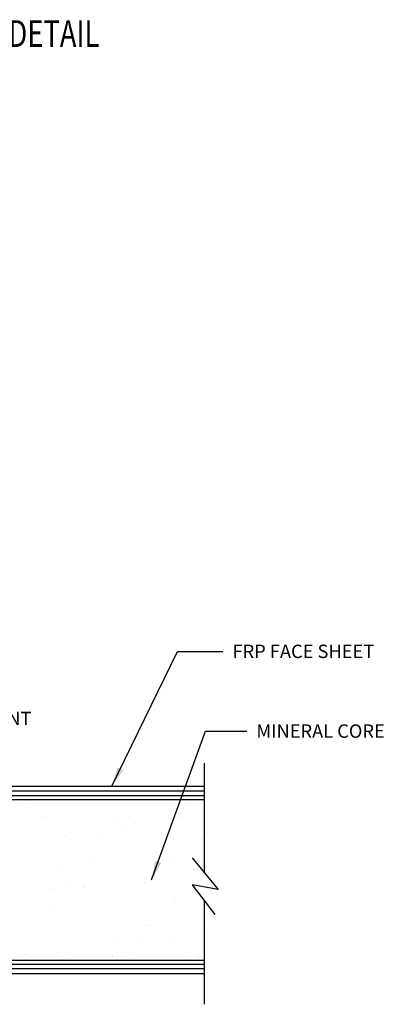
# Model space of a CAD drawing. Units: inches. Extents: x 64 to 269, y -36 to 26.
# Drawn here: x 223 to 227, y -22 to -12 of the extents above; entities that cross this region are included whole.
import ezdxf

# ---------------------------------------------------------------- set-up
doc = ezdxf.new("R2010")
doc.units = ezdxf.units.IN
doc.header["$MEASUREMENT"] = 0
for name, color, linetype in [('BUBBLES', 7, 'Continuous'), ('CK_LEVEL_1', 7, 'Continuous'), ('DIM', 5, 'Continuous'), ('SHEET1', 7, 'Continuous')]:
    doc.layers.add(name, color=color, linetype=linetype)
doc.styles.get("Standard").update_dxf_attribs({"font": 'arial.ttf'})
doc.dimstyles.get("Standard").update_dxf_attribs({"dimtxt": 0.18, "dimasz": 0.18, "dimexe": 0.18, "dimexo": 0.0625, "dimgap": 0.09, "dimtad": 0, "dimtih": 1, "dimtoh": 1, "dimdec": 4, "dimzin": 0, "dimdsep": 46, "dimtxsty": 'Standard', "dimcen": 0.09, "dimadec": 0, "dimazin": 0, "dimtfac": 1, "dimtdec": 4, "dimtofl": 0, "dimtmove": 0, "dimatfit": 3, "dimfxl": 1, "dimtolj": 1, "dimtzin": 0, "dimarcsym": 0})

# ---------------------------------------------------------------- blocks, each defined once
blk = doc.blocks.new('FIRE CORE L-STILE')
at = {"linetype": 'Continuous', "ltscale": 0.5}
h = blk.add_hatch(dxfattribs=at)
h.set_pattern_fill('ANSI31', color=23)
h.set_pattern_definition([(45, (364.43029, -43.4582), (-0.088388348, 0.088388348), [])])
h.paths.add_polyline_path([(0.9547, -1.3981), (0.9547, -2.8981), (2.8519, -2.8981), (2.8519, -1.3981)])
h = blk.add_hatch(dxfattribs=at)
h.set_pattern_fill('AR-SAND', scale=0.2)
h.set_pattern_definition([(37.5, (364.4303, -43.4582), (-0.01259867, 0.38536475), [0, -0.304, 0, -0.34, 0, -0.325]), (7.5, (364.4303, -43.4582), (0.35395534, 0.5644292), [0, -0.164, 0, -0.274, 0, -0.105]), (327.5, (364.1843, -43.4582), (0.62282837, 0.0011318), [0, -0.1, 0, -0.36, 0, -0.47]), (317.5, (364.1843, -43.4582), (0.6012253, 0.1755351), [0, -0.05, 0, -0.236, 0, -0.27])])
h.paths.add_polyline_path([(5.2348, -2.1949), (5.478, -2.2371), (5.3564, -2.0895), (5.3519, -1.3981), (2.8519, -1.3981), (2.8519, -2.8981), (5.3519, -2.8981), (5.3519, -2.3457)])
h = blk.add_hatch(dxfattribs=at)
h.set_pattern_fill('AR-SAND', scale=0.5)
h.set_pattern_definition([(37.5, (364.4303, -43.4582), (-0.0314967, 0.9634119), [0, -0.76, 0, -0.85, 0, -0.8125]), (7.5, (364.4303, -43.4582), (0.8848884, 1.411073), [0, -0.41, 0, -0.685, 0, -0.2625]), (327.5, (363.8153, -43.4582), (1.557071, 0.0028295), [0, -0.25, 0, -0.9, 0, -1.175]), (317.5, (363.8153, -43.4582), (1.5030633, 0.438838), [0, -0.125, 0, -0.59, 0, -0.675])])
h.paths.add_polyline_path([(5.3519, -2.3457), (5.2348, -2.1949), (5.478, -2.2371), (5.3564, -2.0895), (5.3519, -1.4331), (2.8519, -1.4331), (2.8519, -2.8981), (5.3519, -2.8981)])
at = {"layer": 'BUBBLES', "color": 23, "linetype": 'Continuous'}
for p, q in [((0.8519, -1.2731), (5.3519, -1.2731)), ((0.8519, -1.2731), (0.8519, -1.4331)), ((5.3519, -1.3181), (0.8519, -1.3181)), ((5.3519, -1.3631), (0.8519, -1.3631)), ((0.8519, -1.3981), (5.3519, -1.3981)), ((0.8969, -2.8981), (0.8969, -1.3981)), ((0.9547, -2.8981), (0.9547, -1.3981)), ((5.3519, -2.8981), (0.8514, -2.8981)), ((0.8514, -2.9331), (5.3519, -2.9331)), ((5.3519, -2.9781), (0.8514, -2.9781)), ((5.3519, -3.0231), (0.8514, -3.0231))]:
    blk.add_line(p, q, dxfattribs=at)
blk.add_polyline3d([(0.8514, -3.0231, 0), (0.8519, -1.3981, 0), (2.8519, -1.3981, 0), (2.8519, -2.8981, 0), (0.9547, -2.8981, 0)], dxfattribs=at)
at = {"layer": 'SHEET1', "color": 4, "linetype": 'Continuous'}
for p, q in [((5.3519, -2.0841), (5.3519, -1.0581)), ((5.2348, -1.942), (5.478, -2.2371)), ((5.2348, -2.1949), (5.4476, -2.4688)), ((5.478, -2.2371), (5.2348, -2.1949)), ((5.3519, -3.3081), (5.3519, -2.3457))]:
    blk.add_line(p, q, dxfattribs=at)

msp = doc.modelspace()

# ---------------------------------------------------------------- block references
at = {"layer": 'DIM'}
msp.add_blockref('FIRE CORE L-STILE', (219.65744, -18.33916), dxfattribs=at)

# ---------------------------------------------------------------- texts
at = {"layer": 'BUBBLES', "color": 5, "linetype": 'Continuous', "char_height": 0.125, "attachment_point": 4}
for s, insert in [('\\A1;FRP FACE SHEET', (225.27062, -18.35404)), ('\\A1;2" STILE EDGE\\PREINFORCEMENT', (222.00782, -18.87579)), ('\\A1;MINERAL CORE', (225.49341, -19.09816))]:
    msp.add_mtext(s, dxfattribs=dict(at, insert=insert))
at = {"layer": 'CK_LEVEL_1', "color": 7, "linetype": 'Continuous', "width": 0.75}
msp.add_text('CONTINUOUS HINGE JAMB DETAIL', height=0.25, dxfattribs=at).set_placement((219.9024, -12.71467))

# ---------------------------------------------------------------- leaders
at = {"layer": 'DIM', "annotation_type": 0, "has_hookline": 1, "hookline_direction": 0}
for points, text_width in [([(220.24858, -15.3468), (220.79532, -15.63821), (220.9272, -15.63821)], 2.3993), ([(224.14276, -19.6123), (224.75678, -18.35404), (225.18062, -18.35404)], 1.47638), ([(220.85258, -19.98162), (221.58437, -18.87579), (221.90276, -18.87579)], 1.50588), ([(224.515, -20.4873), (225.01761, -19.09816), (225.40341, -19.09816)], 1.30696)]:
    msp.add_leader(points, dimstyle='Standard', dxfattribs=dict(at, text_width=text_width))

doc.saveas('drawing.dxf')
